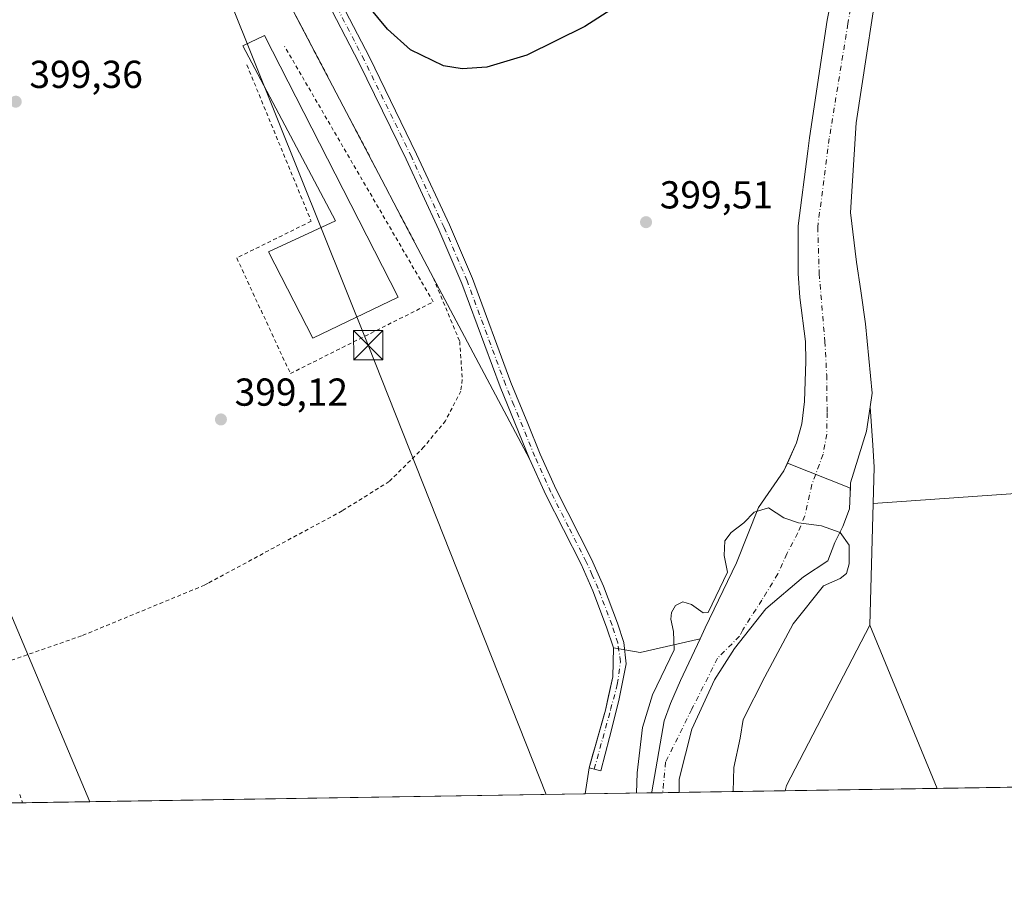
# Model space of a CAD drawing. Units: metres. Extents: x 607807 to 611267, y 4706134 to 4708501.
# Drawn here: x 609420 to 609673, y 4706134 to 4706360 of the extents above; entities that cross this region are included whole.
import ezdxf

# ---------------------------------------------------------------- set-up
doc = ezdxf.new("R2010")
doc.units = ezdxf.units.M
doc.header["$MEASUREMENT"] = 0
doc.linetypes.add('DGN Style 2', pattern=[1.6480167562047852, 0.988810053722871, -0.6592067024819142])
doc.linetypes.add('DGN Style 4', pattern=[2.6384748266838614, 1.318413404963828, -0.6592067024819142, 0.001648016756204785, -0.6592067024819142])
for name, color, linetype, lineweight in [('Alambrada', 7, 'DGN Style 2', 0), ('Arbolado forestal CxS', 92, 'Continuous', 0), ('Camino Cxs', 7, 'Continuous', 0), ('Camino eje', 30, 'DGN Style 4', 13), ('Comarca CxS', 21, 'Continuous', 0), ('Comunidad Autónoma CxS', 142, 'Continuous', 0), ('Corriente natural Cxs', 4, 'Continuous', 13), ('Corriente natural eje', 4, 'DGN Style 4', 0), ('Cultivos herbáceos CxS', 92, 'Continuous', 0), ('Cultivos leñosos CxS', 92, 'Continuous', 0), ('Curva de nivel maestra', 30, 'Continuous', 30), ('Curva de nivel normal', 30, 'Continuous', 0), ('Estanque Cxs', 5, 'Continuous', 0), ('Matorral CxS', 135, 'Continuous', 0), ('Municipio CxS', 4, 'Continuous', 0), ('Núcleo urbano CxS', 7, 'Continuous', 0), ('Presa lineal', 203, 'Continuous', 0), ('Provincia CxS', 1, 'Continuous', 0), ('Punto de cota en terreno', 7, 'Continuous', 0), ('Recinto industrial CxS', 135, 'Continuous', 0), ('Rótulo de punto de cota en terreno', 7, 'Continuous', 0), ('Suelo desnudo CxS', 253, 'Continuous', 0), ('Tendido', 6, 'Continuous', 0), ('Torre de tendido puntual', 7, 'Continuous', 0)]:
    doc.layers.add(name, color=color, linetype=linetype, lineweight=lineweight)
doc.styles.add('Style-Arial', font='txt')

# ---------------------------------------------------------------- blocks, each defined once
blk = doc.blocks.new('*U9')
at = {"layer": 'Cultivos herbáceos CxS', "color": 92, "linetype": 'Continuous', "lineweight": 0}
blk.add_polyline3d([(609701.5843000002, 4706240.251499999, 398.5871999999945), (609639.3300999999, 4706235.9091, 398.2617999999929), (609639.5756999999, 4706245.2423, 398.9388999999938), (609639.2072999999, 4706250.8939, 398.7756999999983), (609638.5641000001, 4706260.763, 398.0029000000068), (609639.0976, 4706264.2685, 398.0815000000002), (609637.4041999998, 4706282.0485, 398.5409999999974), (609636.1563999997, 4706290.5562, 398.6376000000019), (609635.0758999997, 4706297.923599999, 398.5503000000026), (609633.5114000002, 4706310.639400001, 398.1178000000073), (609634.9483000003, 4706333.7643, 397.4885999999969), (609641.7701000003, 4706378.030099999, 397.4278000000049), (609643.7001, 4706387.850099999, 397.8804999999993), (609648.4801000003, 4706403.7401, 397.8819999999978), (609660.7100999998, 4706439.790100001, 398.1489000000001), (609664.3501000004, 4706454.9801, 398.896900000007), (609664.5800999999, 4706457.2501, 399.1172999999981), (609665.4501, 4706481.220100001, 398.0286999999953), (609665.4001000002, 4706495.7601, 398.5418000000063), (609664.8701, 4706505.5801, 398.5546000000031), (609664.8679999998, 4706517.475299999, 399.0268000000069), (609662.7512999997, 4706527.106100001, 399.3607999999949), (609658.5180000003, 4706547.849500001, 399.4281999999948)], dxfattribs=at)
blk.add_3dface([(609655.8185999999, 4706162.6998, 397.4786000000022), (609616.7125000004, 4706162.084799999, 397.6275000000023), (609617.0844999999, 4706163.395500001, 397.6352999999945), (609638.5071, 4706204.6359, 398.1781999999948)], dxfattribs=at)
blk = doc.blocks.new('5PATER')
at = {"layer": 'Matorral CxS', "linetype": 'Continuous', "lineweight": 0}
h = blk.add_hatch(color=51, dxfattribs=at)
edge = h.paths.add_edge_path()
edge.add_ellipse((0, 0), major_axis=(-0.1095731443231308, -0.1110710700762829), ratio=0.9994222409660322, start_angle=0, end_angle=360)
blk = doc.blocks.new('5TTEND')
at = {"layer": 'Recinto industrial CxS', "color": 7, "linetype": 'Continuous', "lineweight": 0}
for p, q in [((-0.375, 0.3754), (0.375, -0.3746)), ((0.3720000000000001, 0.3784000000000001), (-0.3720000000000001, -0.3776))]:
    blk.add_line(p, q, dxfattribs=at)
at = {"layer": 'Recinto industrial CxS', "color": 7, "linetype": 'Continuous', "lineweight": 0, "flags": 128}
blk.add_lwpolyline([(-0.375, -0.3746), (0.375, -0.3746), (0.375, 0.3754), (-0.375, 0.3754), (-0.3720000000000001, -0.3776)], dxfattribs=at)

msp = doc.modelspace()

# ---------------------------------------------------------------- linework, layer by layer
at = {"layer": 'Alambrada', "color": 7, "linetype": 'DGN Style 2', "lineweight": 0, "extrusion": (0.05503369998403514, -0.1614072620984927, 0.9853522150012836), "elevation": -725676.6685665656, "flags": 128}
msp.add_lwpolyline([(2095578.460574591, 4195389.128464885), (2095578.460574591, 4195386.813937276)], dxfattribs=at)
at = {"layer": 'Alambrada', "color": 7, "linetype": 'DGN Style 2', "lineweight": 0}
for points in [[(609410.1401000004, 4706503.390100001, 401.0627999999998), (609421.1501000002, 4706490.6501, 401.0255000000034), (609437.4401000004, 4706466.4001, 400.4122999999963), (609451.0500999996, 4706440.2601, 400.3035999999993), (609464.9600999998, 4706410.7301, 400.305600000007), (609526.2600999996, 4706293.8201, 399.5654000000068), (609533.0301000001, 4706277.5601, 399.5942000000068), (609533.7100999998, 4706267.7601, 399.4762000000046), (609533.3201000001, 4706264.800100001, 399.4826999999932), (609529.3901000004, 4706257.170100001, 399.4989999999962), (609523.8501000004, 4706250.4301, 399.5161999999983), (609514.9401000004, 4706241.5701, 399.4046999999992), (609502.7901, 4706233.9901, 399.3280999999988), (609468.4001000002, 4706215.450099999, 400.6100000000006), (609467.4501, 4706214.9301, 400.600900000005), (609435.8201000001, 4706201.890100001, 398.8380000000034), (609409.8201000001, 4706192.850099999, 404.4863000000041)], [(609478.3201000001, 4706348.590100001, 399.5782000000036), (609494.8450999996, 4706308.444800001, 399.5844999999972), (609475.7030999997, 4706298.990800001, 399.317200000005), (609489.5100999996, 4706269.290100001, 399.0344999999944), (609526.2401000002, 4706287.700099999, 399.4719999999944), (609488.0100999996, 4706353.380100001, 399.7385999999969)]]:
    msp.add_polyline3d(points, dxfattribs=at)
at = {"layer": 'Arbolado forestal CxS', "color": 92, "linetype": 'Continuous', "lineweight": 0, "extrusion": (-7.030063504228844e-05, -0.002671355795940771, 0.9999964294516417), "elevation": -12216.62822690468, "flags": 128}
msp.add_lwpolyline([(609639.356591673, 4706220.066296177), (609638.533585798, 4706188.792984592)], dxfattribs=at)
at = {"layer": 'Arbolado forestal CxS', "color": 92, "linetype": 'Continuous', "lineweight": 0, "extrusion": (-0.03058803755069452, 0.002731092680131431, 0.9995283453167149), "elevation": -5396.574117829872, "flags": 128}
msp.add_lwpolyline([(-4741773.709722325, 188611.520394727), (-4741730.727565351, 188593.8419529083), (-4741729.389084398, 188593.5879616649)], dxfattribs=at)
at = {"layer": 'Arbolado forestal CxS', "color": 92, "linetype": 'Continuous', "lineweight": 0, "extrusion": (0.1096827347496857, 0.4646180985359725, 0.8786920508407069), "elevation": 2253795.003238649, "flags": 128}
msp.add_lwpolyline([(488009.370928517, -4147546.34871772), (488002.4397125262, -4147546.857946018), (487988.2359804531, -4147554.789422892)], dxfattribs=at)
at = {"layer": 'Arbolado forestal CxS', "color": 92, "linetype": 'Continuous', "lineweight": 0, "extrusion": (0.317290337583112, 0.004990249273290644, 0.9483153162786022), "elevation": 217272.1406672543, "flags": 128}
msp.add_lwpolyline([(4695993.44590593, -648063.0631950297), (4695993.44590593, -648045.0453347325)], dxfattribs=at)
at = {"layer": 'Arbolado forestal CxS', "color": 92, "linetype": 'Continuous', "lineweight": 0, "extrusion": (-0.1419964627880772, -0.002233170428885347, 0.9898646460529388), "elevation": -96679.48142826463, "flags": 128}
msp.add_lwpolyline([(-4695993.966772259, 676674.2233788051), (-4695993.966772259, 676646.7204608525)], dxfattribs=at)
at = {"layer": 'Arbolado forestal CxS', "color": 92, "linetype": 'Continuous', "lineweight": 0}
for points in [[(609639.3300999999, 4706235.9091, 398.2617999999929), (609638.5071, 4706204.6359, 398.1781999999948), (609617.0844999999, 4706163.395500001, 397.6352999999945), (609616.7125000004, 4706162.084799999, 397.6275000000023), (609589.4917000001, 4706161.6567, 393.7216999999946), (609589.4199000001, 4706165.0767, 393.6722000000009), (609592.7271999996, 4706177.9091, 394.116399999999), (609598.5480000004, 4706190.609099999, 393.719299999997), (609603.7073999997, 4706198.678900001, 393.6928999999946), (609611.7772000004, 4706208.8654, 393.2878999999957), (609621.4345000006, 4706217.067500001, 393.3298000000068), (609627.6409999998, 4706221.1658, 393.9627000000037), (609629.4801000003, 4706225.890100001, 394.9256000000024), (609631.5601000005, 4706230.0001, 395.991399999999), (609633.2701000003, 4706234.520099999, 396.9614000000001), (609633.4600999998, 4706238.520099999, 397.3028000000049), (609633.5147000002, 4706241.207000001, 397.4818999999989), (609637.6158999996, 4706254.5318, 398.2981), (609638.5641000001, 4706260.763, 398.0029000000068), (609639.2072999999, 4706250.8939, 398.7756999999983), (609639.5756999999, 4706245.2423, 398.9388999999938)], [(609582.4105000002, 4706161.545399999, 392.9205999999977), (609565.3260000005, 4706161.276699999, 398.6382000000012), (609566.2807, 4706167.985099999, 398.6692000000039), (609567.2757000001, 4706171.467499999, 398.6581000000006), (609567.6781000001, 4706172.8761, 398.6610999999975), (609570.1005999995, 4706181.354599999, 398.725099999996), (609570.5141000003, 4706182.801899999, 398.7063000000053), (609571.2977999998, 4706186.4408, 398.670299999998), (609572.3661000002, 4706191.400699999, 398.6695999999938), (609572.5415000003, 4706198.7777, 398.6521000000066), (609579.3901000004, 4706197.6207, 398.4089999999997), (609594.8151000004, 4706201.1402, 394.6226000000024), (609589.7790999999, 4706190.396700001, 394.3252000000066), (609587.2390999999, 4706184.470000001, 393.7449000000051), (609585.5833999999, 4706180.025699999, 393.5918999999994), (609582.4084000001, 4706161.769400001, 392.9241000000038)]]:
    msp.add_polyline3d(points, close=True, dxfattribs=at)
for points in [[(609638.5641000001, 4706260.763, 398.0029000000068), (609637.6158999996, 4706254.5318, 398.2981), (609633.5147000002, 4706241.207000001, 397.4818999999989), (609633.4600999998, 4706238.520099999, 397.3028000000049), (609633.2701000003, 4706234.520099999, 396.9614000000001), (609631.5601000005, 4706230.0001, 395.991399999999), (609629.4801000003, 4706225.890100001, 394.9256000000024), (609627.6409999998, 4706221.1658, 393.9627000000037), (609621.4345000006, 4706217.067500001, 393.3298000000068), (609611.7772000004, 4706208.8654, 393.2878999999957), (609603.7073999997, 4706198.678900001, 393.6928999999946), (609598.5480000004, 4706190.609099999, 393.719299999997), (609592.7271999996, 4706177.9091, 394.116399999999), (609589.4199000001, 4706165.0767, 393.6722000000009), (609589.4916000003, 4706161.6568, 393.7216000000044)], [(609638.5641000001, 4706260.763, 398.0029000000068), (609639.2072999999, 4706250.8939, 398.7756999999983), (609639.5756999999, 4706245.2423, 398.9388999999938), (609639.3300999999, 4706235.9091, 398.2617999999929)], [(609594.8151000004, 4706201.1402, 394.6226000000024), (609589.7790999999, 4706190.396700001, 394.3252000000066), (609587.2390999999, 4706184.470000001, 393.7449000000051), (609585.5833999999, 4706180.025699999, 393.5918999999994), (609582.4084000001, 4706161.769400001, 392.9241000000038), (609582.4105000002, 4706161.545499999, 392.9205999999977)], [(609572.5415000003, 4706198.7777, 398.6521000000066), (609572.3661000002, 4706191.400699999, 398.6695999999938), (609571.2977999998, 4706186.4408, 398.670299999998), (609570.5141000003, 4706182.801899999, 398.7063000000053), (609570.1005999995, 4706181.354599999, 398.725099999996), (609567.6781000001, 4706172.8761, 398.6610999999975), (609567.2757000001, 4706171.467499999, 398.6581000000006), (609566.2807, 4706167.985099999, 398.6692000000039), (609565.3260000005, 4706161.276799999, 398.6382000000012)]]:
    msp.add_polyline3d(points, dxfattribs=at)
at = {"layer": 'Camino Cxs', "color": 7, "linetype": 'Continuous', "lineweight": 0}
msp.add_polyline3d([(609500.6101000002, 4706368.4001, 400.0908000000054), (609509.8101000005, 4706350.5601, 400.1285000000062), (609521.9600999998, 4706325.6801, 400.0385999999999), (609530.4001000002, 4706307.470100001, 399.6438000000053), (609536.3400999998, 4706293.690099999, 399.3892000000051), (609546.1901000004, 4706266.9901, 399.1168999999936), (609550.5201000003, 4706256.440099999, 399.021900000007), (609553.7401000002, 4706248.5801, 398.9744000000064), (609557.8400999998, 4706239.460100001, 398.8307999999961), (609566.9301000005, 4706221.5601, 398.5743999999977), (609570.0201000003, 4706214.630100001, 398.6149000000005), (609573.6101000002, 4706205.1501, 398.8028000000049), (609575.2276999997, 4706200.202500001, 399.9600000000065), (609575.8057000004, 4706194.708100001, 403.2930000000051), (609573.9537000004, 4706185.315300001, 400.501099999994), (609571.5724999999, 4706175.790300001, 398.943299999999), (609569.3234999999, 4706167.191299999, 398.8960999999982), (609566.2807, 4706167.985099999, 398.8625000000029), (609570.5141000003, 4706182.801899999, 399.001099999994), (609572.3661000002, 4706191.400699999, 399.0369000000064), (609572.5415000003, 4706198.7777, 399.2569999999978), (609570.7801000001, 4706204.1501, 398.922900000005), (609567.2401000002, 4706213.4901, 398.7060999999958), (609564.2200999996, 4706220.280099999, 398.9262000000017), (609555.1601, 4706238.110099999, 399.3907999999938), (609550.9801000003, 4706247.4001, 399.4453999999969), (609543.4001000002, 4706265.9001, 399.1154999999999), (609533.6001000004, 4706292.470100001, 399.4435999999987), (609527.6601, 4706306.2501, 399.7829000000056), (609519.2500999998, 4706324.390100001, 400.593399999998), (609507.1300999997, 4706349.210100001, 400.3554000000004), (609497.9600999998, 4706366.9901, 400.2311999999947)], dxfattribs=at)
msp.add_polyline3d([(609500.6101000002, 4706368.4001, 400.0908000000054), (609509.8101000005, 4706350.5601, 400.1285000000062), (609521.9600999998, 4706325.6801, 400.0385999999999), (609530.4001000002, 4706307.470100001, 399.6438000000053), (609536.3400999998, 4706293.690099999, 399.3892000000051), (609546.1901000004, 4706266.9901, 399.1168999999936), (609550.5201000003, 4706256.440099999, 399.021900000007), (609553.7401000002, 4706248.5801, 398.9744000000064), (609557.8400999998, 4706239.460100001, 398.8307999999961), (609566.9301000005, 4706221.5601, 398.5743999999977), (609570.0201000003, 4706214.630100001, 398.6149000000005), (609573.6101000002, 4706205.1501, 398.8028000000049), (609575.2276999997, 4706200.202500001, 399.9600000000065), (609575.8057000004, 4706194.708100001, 403.2930000000051), (609573.9537000004, 4706185.315300001, 400.501099999994), (609571.5724999999, 4706175.790300001, 398.943299999999), (609569.3234999999, 4706167.191299999, 398.8960999999982), (609566.2807, 4706167.985099999, 398.8625000000029), (609570.5141000003, 4706182.801899999, 399.001099999994), (609572.3661000002, 4706191.400699999, 399.0369000000064), (609572.5415000003, 4706198.7777, 399.2569999999978), (609570.7801000001, 4706204.1501, 398.922900000005), (609567.2401000002, 4706213.4901, 398.7060999999958), (609564.2200999996, 4706220.280099999, 398.9262000000017), (609555.1601, 4706238.110099999, 399.3907999999938), (609550.9801000003, 4706247.4001, 399.4453999999969), (609543.4001000002, 4706265.9001, 399.1154999999999), (609533.6001000004, 4706292.470100001, 399.4435999999987), (609527.6601, 4706306.2501, 399.7829000000056), (609519.2500999998, 4706324.390100001, 400.593399999998), (609507.1300999997, 4706349.210100001, 400.3554000000004), (609497.9600999998, 4706366.9901, 400.2311999999947)], dxfattribs=at)
at = {"layer": 'Camino eje', "color": 30, "linetype": 'DGN Style 4', "lineweight": 13}
msp.add_polyline3d([(609567.6168999998, 4706167.636499999, 398.9437000000034), (609571.8369000005, 4706182.9341, 399.1070000000037), (609573.5566999996, 4706189.4165, 400.5573000000004), (609574.3504999997, 4706195.237299999, 401.3206000000064), (609573.7001, 4706200.0601, 399.5316000000021), (609572.1951000001, 4706204.6501, 398.9076999999961), (609568.6300999997, 4706214.0601, 398.6656999999978), (609567.0850999998, 4706217.5251, 398.7320000000037), (609565.5751, 4706220.920100001, 398.7367999999988), (609561.0301000001, 4706229.870100001, 398.8608999999997), (609556.5000999998, 4706238.7851, 399.0715000000055), (609552.3601000002, 4706247.9901, 399.0472000000009), (609546.9600999998, 4706261.170100001, 399.0415999999968), (609544.7950999998, 4706266.4451, 399.1153000000049), (609534.9700999996, 4706293.0801, 399.4159000000073), (609529.0301000001, 4706306.860099999, 399.7160000000004), (609520.6051000003, 4706325.0351, 400.3190999999933), (609508.4700999996, 4706349.8851, 400.2180999999982), (609499.2851, 4706367.6951, 400.1508999999933), (609494.4621000001, 4706376.431700001, 400.8319999999949)], dxfattribs=at)
at = {"layer": 'Comarca CxS', "color": 21, "linetype": 'Continuous', "lineweight": 0, "flags": 128}
msp.add_lwpolyline([(610976.064740787, 4706183.461838861), (607842.9000008084, 4706134.189982918), (607807.1100008087, 4708447.439982893), (611229.6200008346, 4708501.309982895), (611264.5683285187, 4706312.161121123), (611266.5500008343, 4706188.029982916)], close=True, dxfattribs=at)
at = {"layer": 'Comunidad Autónoma CxS', "color": 142, "linetype": 'Continuous', "lineweight": 0, "flags": 128}
msp.add_lwpolyline([(610976.064740787, 4706183.461838861), (607842.9000008084, 4706134.189982918), (607807.1100008087, 4708447.439982893), (611229.6200008346, 4708501.309982895), (611264.5683285187, 4706312.161121123), (611266.5500008343, 4706188.029982916)], close=True, dxfattribs=at)
at = {"layer": 'Corriente natural Cxs', "color": 4, "linetype": 'Continuous', "lineweight": 13, "extrusion": (-0.1123858779654316, -0.001766444713249818, 0.9936630687043844), "elevation": -76431.19788874491, "flags": 128}
msp.add_lwpolyline([(-4696000.300534626, 679188.1122112849), (-4696000.300534626, 679180.9849718236)], dxfattribs=at)
at = {"layer": 'Corriente natural Cxs', "color": 4, "linetype": 'Continuous', "lineweight": 13}
for points in [[(609665.0800000001, 4706501.6909, 398.4091999999946), (609665.4001000002, 4706495.7601, 398.5418000000063), (609665.4501, 4706481.220100001, 398.0286999999953), (609664.5800999999, 4706457.2501, 399.1172999999981), (609664.3501000004, 4706454.9801, 398.896900000007), (609660.7100999998, 4706439.790100001, 398.1489000000001), (609648.4801000003, 4706403.7401, 397.8819999999978), (609643.7001, 4706387.850099999, 397.8804999999993), (609641.7701000003, 4706378.030099999, 397.4278000000049), (609634.9483000003, 4706333.7643, 397.4885999999969), (609633.5114000002, 4706310.639400001, 398.1178000000073), (609635.0758999997, 4706297.923599999, 398.5503000000026), (609636.1563999997, 4706290.5562, 398.6376000000019), (609637.4041999998, 4706282.0485, 398.5409999999974), (609639.0976, 4706264.2685, 398.0815000000002), (609638.5641000001, 4706260.763, 398.0029000000068), (609637.6158999996, 4706254.5318, 398.2981), (609633.5147000002, 4706241.207000001, 397.4818999999989), (609633.4874, 4706239.863600001, 397.3914999999979)], [(609641.7701000003, 4706378.030099999, 397.4278000000049), (609634.9483000003, 4706333.7643, 397.4885999999969), (609633.5114000002, 4706310.639400001, 398.1178000000073), (609635.0758999997, 4706297.923599999, 398.5503000000026), (609636.1563999997, 4706290.5562, 398.6376000000019), (609637.4041999998, 4706282.0485, 398.5409999999974), (609639.0976, 4706264.2685, 398.0815000000002), (609638.5641000001, 4706260.763, 398.0029000000068), (609637.6158999996, 4706254.5318, 398.2981), (609633.5147000002, 4706241.207000001, 397.4818999999989), (609633.4600999998, 4706238.520099999, 397.3028000000049), (609633.2701000003, 4706234.520099999, 396.9614000000001), (609631.5601000005, 4706230.0001, 395.991399999999), (609629.4801000003, 4706225.890100001, 394.9256000000024), (609627.6409999998, 4706221.1658, 393.9627000000037), (609621.4345000006, 4706217.067500001, 393.3298000000068), (609611.7772000004, 4706208.8654, 393.2878999999957), (609603.7073999997, 4706198.678900001, 393.6928999999946), (609598.5480000004, 4706190.609099999, 393.719299999997), (609592.7271999996, 4706177.9091, 394.116399999999), (609589.4199000001, 4706165.0767, 393.6722000000009), (609589.4917000001, 4706161.6567, 393.7216999999946), (609582.4105000002, 4706161.545399999, 392.9205999999977), (609582.4084000001, 4706161.769400001, 392.9241000000038), (609585.5833999999, 4706180.025699999, 393.5918999999994), (609587.2390999999, 4706184.470000001, 393.7449000000051), (609589.7790999999, 4706190.396700001, 394.3252000000066), (609594.8151000004, 4706201.1402, 394.6226000000024), (609596.1290999996, 4706203.943399999, 394.632700000002), (609604.1725000005, 4706220.665100001, 394.5611999999965), (609609.8875000002, 4706234.846799999, 396.6699999999983), (609616.4001000002, 4706244.3201, 398.0356000000029), (609619.6501000002, 4706251.520099999, 398.7088999999978), (609620.9600999998, 4706256.390100001, 398.930600000007), (609621.6901000004, 4706262.110099999, 399.2954000000027), (609622.0201000003, 4706272.5101, 399.1696999999986), (609621.9001000002, 4706277.5101, 398.5847000000067), (609620.5000999998, 4706288.870100001, 398.4796999999962), (609620.0701000001, 4706294.9801, 398.8050999999978), (609620.0701000001, 4706307.2501, 398.382700000002), (609622.5401999997, 4706326.467800001, 399.1037999999971), (609622.9801000003, 4706329.890100001, 398.8852000000043), (609627.5500999996, 4706360.120100001, 398.3898000000045), (609628.6763000004, 4706366.160499999, 398.3389000000025)], [(609617.2794000005, 4706246.268100001, 398.4131999999955), (609619.6501000002, 4706251.520099999, 398.7088999999978), (609620.9600999998, 4706256.390100001, 398.930600000007), (609621.6901000004, 4706262.110099999, 399.2954000000027), (609622.0201000003, 4706272.5101, 399.1696999999986), (609621.9001000002, 4706277.5101, 398.5847000000067), (609620.5000999998, 4706288.870100001, 398.4796999999962), (609620.0701000001, 4706294.9801, 398.8050999999978), (609620.0701000001, 4706307.2501, 398.382700000002), (609622.5401999997, 4706326.467800001, 399.1037999999971), (609622.9801000003, 4706329.890100001, 398.8852000000043), (609627.5500999996, 4706360.120100001, 398.3898000000045), (609628.6763000004, 4706366.160499999, 398.3389000000025)], [(609582.4105000002, 4706161.545399999, 392.9205999999977), (609582.4084000001, 4706161.769400001, 392.9241000000038), (609585.5833999999, 4706180.025699999, 393.5918999999994), (609587.2390999999, 4706184.470000001, 393.7449000000051), (609589.7790999999, 4706190.396700001, 394.3252000000066), (609594.8151000004, 4706201.1402, 394.6226000000024), (609596.1290999996, 4706203.943399999, 394.632700000002), (609604.1725000005, 4706220.665100001, 394.5611999999965), (609609.8875000002, 4706234.846799999, 396.6699999999983), (609616.4001000002, 4706244.3201, 398.0356000000029), (609617.2794000005, 4706246.268100001, 398.4131999999955)], [(609633.4874, 4706239.863600001, 397.3914999999979), (609633.4600999998, 4706238.520099999, 397.3028000000049), (609633.2701000003, 4706234.520099999, 396.9614000000001), (609631.5601000005, 4706230.0001, 395.991399999999), (609629.4801000003, 4706225.890100001, 394.9256000000024), (609627.6409999998, 4706221.1658, 393.9627000000037), (609621.4345000006, 4706217.067500001, 393.3298000000068), (609611.7772000004, 4706208.8654, 393.2878999999957), (609603.7073999997, 4706198.678900001, 393.6928999999946), (609598.5480000004, 4706190.609099999, 393.719299999997), (609592.7271999996, 4706177.9091, 394.116399999999), (609589.4199000001, 4706165.0767, 393.6722000000009), (609589.4917000001, 4706161.6567, 393.7216999999946)]]:
    msp.add_polyline3d(points, dxfattribs=at)
at = {"layer": 'Corriente natural eje', "color": 4, "linetype": 'DGN Style 4', "lineweight": 0}
msp.add_polyline3d([(609635.4001000002, 4706373.7601, 397.0345999999991), (609632.8400999998, 4706359.1801, 396.7942000000039), (609628.0601000005, 4706329.7401, 396.9630000000034), (609625.0701000001, 4706306.950099999, 396.841499999995), (609625.4501, 4706294.970100001, 397.1684999999998), (609626.9301000005, 4706277.530099999, 396.6722000000009), (609627.3800999997, 4706268.920100001, 397.2449999999953), (609627.5000999998, 4706259.200099999, 396.7602000000043), (609627.3901000004, 4706253.7301, 396.7044000000024), (609626.4600999998, 4706248.540100001, 396.9198999999935), (609623.5800999999, 4706240.770099999, 397.027900000001), (609621.7500999998, 4706232.710100001, 395.913400000005), (609619.9401000004, 4706228.3301, 394.9664000000048), (609617.1601, 4706222.940099999, 393.0776999999944), (609614.8300999999, 4706217.850099999, 392.9609000000055), (609610.7200999996, 4706211.050100001, 393.1996999999974), (609605.8000999996, 4706203.4301, 393.3402999999962), (609604.9809999998, 4706201.818200001, 393.4336000000039), (609599.3417999997, 4706196.165300001, 393.3810999999987), (609592.7271999996, 4706183.068399999, 392.598800000007), (609585.9802999999, 4706169.442399999, 392.8705999999947), (609585.2078, 4706161.589400001, 392.8491000000067)], dxfattribs=at)
at = {"layer": 'Cultivos herbáceos CxS', "color": 92, "linetype": 'Continuous', "lineweight": 0, "extrusion": (-0.03058803755069452, 0.002731092680131431, 0.9995283453167149), "elevation": -5396.574117829872, "flags": 128}
msp.add_lwpolyline([(-4741773.709722325, 188611.520394727), (-4741730.727565351, 188593.8419529083), (-4741729.389084398, 188593.5879616649)], dxfattribs=at)
at = {"layer": 'Cultivos herbáceos CxS', "color": 92, "linetype": 'Continuous', "lineweight": 0, "extrusion": (0.005883273212227457, -0.014251934877081, 0.9998811276589683), "elevation": -63087.72122347452, "flags": 128}
msp.add_lwpolyline([(609625.6113566486, 4705783.451908993), (609642.9265733424, 4705741.511649372)], dxfattribs=at)
at = {"layer": 'Cultivos herbáceos CxS', "color": 92, "linetype": 'Continuous', "lineweight": 0, "extrusion": (0.1096827347496857, 0.4646180985359725, 0.8786920508407069), "elevation": 2253795.003238649, "flags": 128}
msp.add_lwpolyline([(488009.370928517, -4147546.34871772), (488002.4397125262, -4147546.857946018), (487988.2359804531, -4147554.789422892)], dxfattribs=at)
at = {"layer": 'Cultivos herbáceos CxS', "color": 92, "linetype": 'Continuous', "lineweight": 0, "extrusion": (0.003806631104037834, 5.985520044991096e-05, 0.9999927529622367), "elevation": 2999.89883265776, "flags": 128}
msp.add_lwpolyline([(609649.8883389385, 4706162.528570708), (609610.782055464, 4706161.913670707)], dxfattribs=at)
at = {"layer": 'Cultivos herbáceos CxS', "color": 92, "linetype": 'Continuous', "lineweight": 0}
for points in [[(609658.5180000003, 4706547.849500001, 399.4281999999948), (609662.7512999997, 4706527.106100001, 399.3607999999949), (609664.8679999998, 4706517.475299999, 399.0268000000069), (609664.8701, 4706505.5801, 398.5546000000031), (609665.4001000002, 4706495.7601, 398.5418000000063), (609665.4501, 4706481.220100001, 398.0286999999953), (609664.5800999999, 4706457.2501, 399.1172999999981), (609664.3501000004, 4706454.9801, 398.896900000007), (609660.7100999998, 4706439.790100001, 398.1489000000001), (609648.4801000003, 4706403.7401, 397.8819999999978), (609643.7001, 4706387.850099999, 397.8804999999993), (609641.7701000003, 4706378.030099999, 397.4278000000049), (609634.9483000003, 4706333.7643, 397.4885999999969), (609633.5114000002, 4706310.639400001, 398.1178000000073), (609635.0758999997, 4706297.923599999, 398.5503000000026), (609636.1563999997, 4706290.5562, 398.6376000000019), (609637.4041999998, 4706282.0485, 398.5409999999974), (609639.0976, 4706264.2685, 398.0815000000002), (609638.5641000001, 4706260.763, 398.0029000000068)], [(609418.3749000002, 4706493.861400001, 399.8623999999982), (609421.1501000002, 4706490.6501, 399.9907999999996), (609437.4401000004, 4706466.4001, 399.7330999999977), (609441.7145999996, 4706458.190300001, 399.8086000000039), (609451.0500999996, 4706440.2601, 399.9026000000013), (609458.6649000002, 4706424.094500001, 399.6775000000052), (609464.9600999998, 4706410.7301, 399.7832999999956), (609513.9490999999, 4706317.2994, 399.5807999999961), (609518.2555000001, 4706309.086300001, 399.6205000000046), (609526.2600999996, 4706293.8201, 399.4621000000043), (609550.9801000003, 4706247.4001, 398.8411000000052), (609555.1601, 4706238.110099999, 398.8144000000029), (609564.2200999996, 4706220.280099999, 398.6174000000028), (609567.2401000002, 4706213.4901, 398.5825999999943), (609570.7801000001, 4706204.1501, 398.6747999999934), (609572.5415000003, 4706198.7777, 398.6521000000066)], [(609628.6763000004, 4706366.160499999, 398.3389000000025), (609627.5500999996, 4706360.120100001, 398.3898000000045), (609622.9801000003, 4706329.890100001, 398.8852000000043), (609622.5401999997, 4706326.467800001, 399.1037999999971), (609620.0701000001, 4706307.2501, 398.382700000002), (609620.0701000001, 4706294.9801, 398.8050999999978), (609620.5000999998, 4706288.870100001, 398.4796999999962), (609621.9001000002, 4706277.5101, 398.5847000000067), (609622.0201000003, 4706272.5101, 399.1696999999986), (609621.6901000004, 4706262.110099999, 399.2954000000027), (609620.9600999998, 4706256.390100001, 398.930600000007), (609619.6501000002, 4706251.520099999, 398.7088999999978), (609616.4001000002, 4706244.3201, 398.0356000000029), (609609.8875000002, 4706234.846799999, 396.6699999999983), (609604.1725000005, 4706220.665100001, 394.5611999999965), (609596.1290999996, 4706203.943399999, 394.632700000002), (609594.8151000004, 4706201.1402, 394.6226000000024), (609579.3901000004, 4706197.6207, 398.4089999999997), (609572.5415000003, 4706198.7777, 398.6521000000066), (609570.7801000001, 4706204.1501, 398.6747999999934), (609567.2401000002, 4706213.4901, 398.5825999999943), (609564.2200999996, 4706220.280099999, 398.6174000000028), (609555.1601, 4706238.110099999, 398.8144000000029), (609550.9801000003, 4706247.4001, 398.8411000000052), (609526.2600999996, 4706293.8201, 399.4621000000043), (609518.2555000001, 4706309.086300001, 399.6205000000046), (609513.9490999999, 4706317.2994, 399.5807999999961), (609464.9600999998, 4706410.7301, 399.7832999999956)], [(609628.6763000004, 4706366.160499999, 398.3389000000025), (609627.5500999996, 4706360.120100001, 398.3898000000045), (609622.9801000003, 4706329.890100001, 398.8852000000043), (609622.5401999997, 4706326.467800001, 399.1037999999971), (609620.0701000001, 4706307.2501, 398.382700000002), (609620.0701000001, 4706294.9801, 398.8050999999978), (609620.5000999998, 4706288.870100001, 398.4796999999962), (609621.9001000002, 4706277.5101, 398.5847000000067), (609622.0201000003, 4706272.5101, 399.1696999999986), (609621.6901000004, 4706262.110099999, 399.2954000000027), (609620.9600999998, 4706256.390100001, 398.930600000007), (609619.6501000002, 4706251.520099999, 398.7088999999978), (609616.4001000002, 4706244.3201, 398.0356000000029), (609609.8875000002, 4706234.846799999, 396.6699999999983), (609604.1725000005, 4706220.665100001, 394.5611999999965), (609596.1290999996, 4706203.943399999, 394.632700000002), (609594.8151000004, 4706201.1402, 394.6226000000024)], [(609638.5641000001, 4706260.763, 398.0029000000068), (609639.2072999999, 4706250.8939, 398.7756999999983), (609639.5756999999, 4706245.2423, 398.9388999999938), (609639.3300999999, 4706235.9091, 398.2617999999929)], [(609807.3164999997, 4706165.0823, 397.6388000000007), (609815.9106000002, 4706166.586999999, 397.7517999999982), (609780.7846999997, 4706245.792400001, 398.3868999999977), (609774.5362999998, 4706249.054099999, 398.563599999994), (609704.7840999998, 4706242.7773, 398.6524999999965), (609701.5843000002, 4706240.251499999, 398.5871999999945), (609639.3300999999, 4706235.9091, 398.2617999999929)]]:
    msp.add_polyline3d(points, dxfattribs=at)
at = {"layer": 'Cultivos leñosos CxS', "color": 92, "linetype": 'Continuous', "lineweight": 0, "extrusion": (-7.030063504228844e-05, -0.002671355795940771, 0.9999964294516417), "elevation": -12216.62822690468, "flags": 128}
msp.add_lwpolyline([(609639.356591673, 4706220.066296177), (609638.533585798, 4706188.792984592)], dxfattribs=at)
at = {"layer": 'Cultivos leñosos CxS', "color": 92, "linetype": 'Continuous', "lineweight": 0, "extrusion": (0.005883273212227457, -0.014251934877081, 0.9998811276589683), "elevation": -63087.72122347452, "flags": 128}
msp.add_lwpolyline([(609625.6113566486, 4705783.451908993), (609642.9265733424, 4705741.511649372)], dxfattribs=at)
at = {"layer": 'Cultivos leñosos CxS', "color": 92, "linetype": 'Continuous', "lineweight": 0, "extrusion": (-0.00105718323406759, -1.662564757080955e-05, 0.9999994410434426), "elevation": -325.2825344993236, "flags": 128}
msp.add_lwpolyline([(609807.3953055538, 4706165.077442388), (609655.8980208524, 4706162.694942388)], dxfattribs=at)
at = {"layer": 'Cultivos leñosos CxS', "color": 92, "linetype": 'Continuous', "lineweight": 0}
msp.add_polyline3d([(609807.3157000003, 4706165.0822, 397.6388000000007), (609655.8185999999, 4706162.6998, 397.4786000000022), (609638.5071, 4706204.6359, 398.1781999999948), (609639.3300999999, 4706235.9091, 398.2617999999929), (609701.5843000002, 4706240.251499999, 398.5871999999945), (609704.7840999998, 4706242.7773, 398.6524999999965), (609774.5362999998, 4706249.054099999, 398.563599999994), (609780.7846999997, 4706245.792400001, 398.3868999999977), (609815.9106000002, 4706166.586999999, 397.7517999999982)], close=True, dxfattribs=at)
msp.add_polyline3d([(609807.3164999997, 4706165.0823, 397.6388000000007), (609815.9106000002, 4706166.586999999, 397.7517999999982), (609780.7846999997, 4706245.792400001, 398.3868999999977), (609774.5362999998, 4706249.054099999, 398.563599999994), (609704.7840999998, 4706242.7773, 398.6524999999965), (609701.5843000002, 4706240.251499999, 398.5871999999945), (609639.3300999999, 4706235.9091, 398.2617999999929)], dxfattribs=at)
at = {"layer": 'Curva de nivel maestra', "color": 30, "linetype": 'Continuous', "lineweight": 30, "elevation": 400, "flags": 128}
msp.add_lwpolyline([(609596.1900000004, 4706378.4301), (609565.2300000006, 4706358.5001), (609550.2599999999, 4706351.0701), (609540.0499999998, 4706348.020099999), (609533.6799999997, 4706347.610099999), (609528.8499999996, 4706348.370100001), (609520.3899999997, 4706352.4801), (609514.4299999997, 4706357.800100001), (609509.4900000002, 4706363.800100001)], dxfattribs=at)
at = {"layer": 'Curva de nivel normal', "color": 30, "linetype": 'Continuous', "lineweight": 0, "elevation": 395, "flags": 128}
msp.add_lwpolyline([(609578.4488000004, 4706161.483300001), (609578.6399999997, 4706166.7301), (609580.0700000003, 4706178.3201), (609582.5700000003, 4706186.720100001), (609588.1900000004, 4706198.2601), (609588.04, 4706203.0101), (609587.2800000003, 4706206.140100001), (609587.4500000002, 4706207.880100001), (609588.54, 4706209.7301), (609590.3799999999, 4706210.6501), (609592.6299999999, 4706209.960100001), (609595.6600000003, 4706207.790100001), (609596.9265000002, 4706207.908100001), (609601.9088000003, 4706218.266100001), (609601.04, 4706222.520099999), (609601.2199999997, 4706226.3301), (609602.8399999999, 4706228.460100001), (609606.0499999998, 4706230.960100001), (609608.7100000001, 4706233.640100001), (609612.4000000004, 4706234.790100001), (609616.3300000001, 4706232.2601), (609620.1200000001, 4706230.890100001), (609626.04, 4706230.140100001), (609630.8399999999, 4706228.4101), (609633.1500000004, 4706225.210100001), (609633.1399999997, 4706220.4001), (609632.5099999999, 4706217.920100001), (609630.8399999999, 4706216.670100001), (609626.5700000003, 4706214.710100001), (609618.7336999997, 4706204.9988), (609611.4576000003, 4706191.3727), (609605.9013, 4706180.3925), (609605.1182000004, 4706175.6273), (609603.5201000003, 4706168.089299999), (609603.3479000004, 4706161.8748)], dxfattribs=at)
at = {"layer": 'Estanque Cxs', "color": 5, "linetype": 'Continuous', "lineweight": 0}
msp.add_polyline3d([(609517.2428000001, 4706288.936600001, 398.7853999999934), (609495.2823000001, 4706278.3533, 399.0430999999954), (609483.9051999999, 4706300.578299999, 399.3025999999954), (609501.1031999999, 4706308.515900001, 398.5378999999957), (609477.2906, 4706353.495100001, 399.437699999995), (609482.8469000002, 4706356.140900001, 399.4652999999962)], close=True, dxfattribs=at)
msp.add_polyline3d([(609517.2428000001, 4706288.936600001, 398.7853999999934), (609495.2823000001, 4706278.3533, 399.0430999999954), (609483.9051999999, 4706300.578299999, 399.3025999999954), (609501.1031999999, 4706308.515900001, 398.5378999999957), (609477.2906, 4706353.495100001, 399.437699999995), (609482.8469000002, 4706356.140900001, 399.4652999999962), (609517.2428000001, 4706288.936600001, 398.7853999999934)], dxfattribs=at)
at = {"layer": 'Municipio CxS', "color": 4, "linetype": 'Continuous', "lineweight": 0, "flags": 128}
msp.add_lwpolyline([(610976.064740787, 4706183.461838861), (607842.9000008084, 4706134.189982918), (607807.1100008087, 4708447.439982893), (611229.6200008346, 4708501.309982895)], dxfattribs=at)
at = {"layer": 'Núcleo urbano CxS', "color": 7, "linetype": 'Continuous', "lineweight": 0, "extrusion": (-0.9213536495675204, -0.3887228842116419, 0.001404179045982715), "elevation": -2390899.100449769, "flags": 128}
msp.add_lwpolyline([(-4099330.822139933, 3756.102720901471), (-4099328.66602687, 3756.001220801402), (-4099138.596367234, 3755.538120344856)], dxfattribs=at)
msp.add_lwpolyline([(-4099330.822139933, 3756.102720901471), (-4099328.66602687, 3756.001220801402), (-4099138.596367234, 3755.538120344856)], dxfattribs=at)
at = {"layer": 'Núcleo urbano CxS', "color": 7, "linetype": 'Continuous', "lineweight": 0, "extrusion": (-0.002779429985184775, -4.371022239582628e-05, 0.9999961364217235), "elevation": -1501.314841218405, "flags": 128}
msp.add_lwpolyline([(609564.0794659266, 4706161.21557295), (609436.6747735661, 4706159.211972949)], dxfattribs=at)
at = {"layer": 'Núcleo urbano CxS', "color": 7, "linetype": 'Continuous', "lineweight": 0, "extrusion": (0.00452889987361024, 7.120654372035271e-05, 0.9999897419451677), "elevation": 3493.386618245753, "flags": 128}
msp.add_lwpolyline([(609412.5924210852, 4706158.764579), (609404.2922359208, 4706158.634079)], dxfattribs=at)
at = {"layer": 'Núcleo urbano CxS', "color": 7, "linetype": 'Continuous', "lineweight": 0, "extrusion": (-0.00044560250124001, -7.008121229600544e-06, 0.9999999006946436), "elevation": 93.73556343197811, "flags": 128}
msp.add_lwpolyline([(609438.038770862, 4706159.27387248), (609420.763069146, 4706159.002172479)], dxfattribs=at)
at = {"layer": 'Núcleo urbano CxS', "color": 7, "linetype": 'Continuous', "lineweight": 0}
for points in [[(609418.3749000002, 4706493.861400001, 399.8623999999982), (609421.1501000002, 4706490.6501, 399.9907999999996), (609437.4401000004, 4706466.4001, 399.7330999999977), (609441.7145999996, 4706458.190300001, 399.8086000000039), (609451.0500999996, 4706440.2601, 399.9026000000013), (609458.6649000002, 4706424.094500001, 399.6775000000052), (609464.9600999998, 4706410.7301, 399.7832999999956), (609513.9490999999, 4706317.2994, 399.5807999999961), (609518.2555000001, 4706309.086300001, 399.6205000000046), (609526.2600999996, 4706293.8201, 399.4621000000043), (609550.9801000003, 4706247.4001, 398.8411000000052), (609555.1601, 4706238.110099999, 398.8144000000029), (609564.2200999996, 4706220.280099999, 398.6174000000028), (609567.2401000002, 4706213.4901, 398.5825999999943), (609570.7801000001, 4706204.1501, 398.6747999999934), (609572.5415000003, 4706198.7777, 398.6521000000066)], [(609464.9600999998, 4706410.7301, 399.7832999999956), (609513.9490999999, 4706317.2994, 399.5807999999961), (609518.2555000001, 4706309.086300001, 399.6205000000046), (609526.2600999996, 4706293.8201, 399.4621000000043), (609550.9801000003, 4706247.4001, 398.8411000000052), (609555.1601, 4706238.110099999, 398.8144000000029), (609564.2200999996, 4706220.280099999, 398.6174000000028), (609567.2401000002, 4706213.4901, 398.5825999999943), (609570.7801000001, 4706204.1501, 398.6747999999934), (609572.5415000003, 4706198.7777, 398.6521000000066), (609572.3661000002, 4706191.400699999, 398.6695999999938), (609571.2977999998, 4706186.4408, 398.670299999998), (609570.5141000003, 4706182.801899999, 398.7063000000053), (609570.1005999995, 4706181.354599999, 398.725099999996), (609567.6781000001, 4706172.8761, 398.6610999999975), (609567.2757000001, 4706171.467499999, 398.6581000000006), (609566.2807, 4706167.985099999, 398.6692000000039), (609565.3260000005, 4706161.276699999, 398.6382000000012), (609437.9217999997, 4706159.2731, 398.2839999999997), (609364.0378999999, 4706334.395099999, 398.7470999999932)], [(609572.5415000003, 4706198.7777, 398.6521000000066), (609572.3661000002, 4706191.400699999, 398.6695999999938), (609571.2977999998, 4706186.4408, 398.670299999998), (609570.5141000003, 4706182.801899999, 398.7063000000053), (609570.1005999995, 4706181.354599999, 398.725099999996), (609567.6781000001, 4706172.8761, 398.6610999999975), (609567.2757000001, 4706171.467499999, 398.6581000000006), (609566.2807, 4706167.985099999, 398.6692000000039), (609565.3260000005, 4706161.276799999, 398.6382000000012)]]:
    msp.add_polyline3d(points, dxfattribs=at)
msp.add_polyline3d([(609437.9217999997, 4706159.2731, 398.2839999999997), (609099.948, 4706153.9582, 399.5362000000023), (609082.6047, 4706207.156300001, 399.4128000000055), (609082.4423000002, 4706207.6545, 399.3899999999995), (609096.3855, 4706212.749299999, 399.1046999999962), (609200.3709000006, 4706250.751499999, 398.9413999999961), (609246.8526999997, 4706285.083900001, 399.8071000000054), (609282.1933000004, 4706300.665899999, 398.8502000000008), (609362.5569000002, 4706336.099099999, 398.8696999999956), (609363.1999000004, 4706336.3817, 398.8485999999975), (609364.0378999999, 4706334.395099999, 398.7470999999932)], close=True, dxfattribs=at)
at = {"layer": 'Presa lineal', "color": 203, "linetype": 'Continuous', "lineweight": 0, "extrusion": (-0.02743392752673311, 0.01084036209582289, 0.9995648384022368), "elevation": 34693.52102361254, "flags": 128}
msp.add_lwpolyline([(-4600961.037769589, -1162041.828961402), (-4600961.037769589, -1162024.393899351)], dxfattribs=at)
at = {"layer": 'Provincia CxS', "color": 1, "linetype": 'Continuous', "lineweight": 0, "flags": 128}
msp.add_lwpolyline([(610976.064740787, 4706183.461838861), (607842.9000008084, 4706134.189982918), (607807.1100008087, 4708447.439982893), (611229.6200008346, 4708501.309982895), (611264.5683285187, 4706312.161121123), (611266.5500008343, 4706188.029982916)], close=True, dxfattribs=at)
at = {"layer": 'Recinto industrial CxS', "color": 135, "linetype": 'Continuous', "lineweight": 0, "extrusion": (0.00107248919169947, -0.002013954218339197, 0.999997396874282), "elevation": -8424.985605838801, "flags": 128}
msp.add_lwpolyline([(609525.4810194055, 4706286.396950472), (609550.2011338882, 4706239.976856331)], dxfattribs=at)
at = {"layer": 'Recinto industrial CxS', "color": 135, "linetype": 'Continuous', "lineweight": 0, "extrusion": (0.002407499244386248, 0.01691679892897659, 0.9998540022730245), "elevation": 81479.6321570938, "flags": 128}
msp.add_lwpolyline([(59587.44784391893, -4744407.09881023), (59587.44784391904, -4744400.321827694)], dxfattribs=at)
at = {"layer": 'Recinto industrial CxS', "color": 135, "linetype": 'Continuous', "lineweight": 0, "extrusion": (-0.001657040010963158, -2.60581976689299e-05, 0.9999986267687434), "elevation": -733.7304631773834, "flags": 128}
msp.add_lwpolyline([(609565.1502558046, 4706161.259178118), (609420.4701570754, 4706158.983978117)], dxfattribs=at)
at = {"layer": 'Recinto industrial CxS', "color": 135, "linetype": 'Continuous', "lineweight": 0, "extrusion": (0.05359567004901792, 0.0008426687560051433, 0.9985623636315183), "elevation": 37026.2062798222, "flags": 128}
msp.add_lwpolyline([(4695996.864964533, -682325.973839933), (4695996.864964533, -682317.6607629085)], dxfattribs=at)
at = {"layer": 'Recinto industrial CxS', "color": 135, "linetype": 'Continuous', "lineweight": 0}
for points in [[(609410.1401000004, 4706503.390100001, 401.0627999999998), (609421.1501000002, 4706490.6501, 401.0255000000034), (609437.4401000004, 4706466.4001, 400.4122999999963), (609441.7145999996, 4706458.190300001, 400.1448999999994), (609451.0500999996, 4706440.2601, 400.3035999999993), (609458.6649000002, 4706424.094500001, 401.1818999999959), (609464.9600999998, 4706410.7301, 400.305600000007), (609513.9490999999, 4706317.2994, 400.2296000000061), (609518.2555000001, 4706309.086300001, 400.0815000000002), (609526.2600999996, 4706293.8201, 399.5654000000068)], [(609464.9600999998, 4706410.7301, 400.305600000007), (609513.9490999999, 4706317.2994, 400.2296000000061), (609518.2555000001, 4706309.086300001, 400.0815000000002), (609526.2600999996, 4706293.8201, 399.5654000000068), (609550.9801000003, 4706247.4001, 399.4453999999969), (609555.1601, 4706238.110099999, 399.3907999999938), (609564.2200999996, 4706220.280099999, 398.9262000000017), (609567.2401000002, 4706213.4901, 398.7060999999958), (609570.7801000001, 4706204.1501, 398.922900000005), (609572.5415000003, 4706198.7777, 399.2569999999978), (609572.3661000002, 4706191.400699999, 399.0369000000064), (609571.2977999998, 4706186.4408, 398.9925999999978), (609570.5141000003, 4706182.801899999, 399.001099999994), (609570.1005999995, 4706181.354599999, 398.9553000000014), (609567.6781000001, 4706172.8761, 398.8555000000051), (609567.2757000001, 4706171.467499999, 398.8662999999942), (609566.2807, 4706167.985099999, 398.8625000000029), (609565.3260000005, 4706161.276699999, 398.9783000000025), (608942.0105, 4706151.474500001, 402.9196999999986)], [(609550.9801000003, 4706247.4001, 399.4453999999969), (609555.1601, 4706238.110099999, 399.3907999999938), (609564.2200999996, 4706220.280099999, 398.9262000000017), (609567.2401000002, 4706213.4901, 398.7060999999958), (609570.7801000001, 4706204.1501, 398.922900000005), (609572.5415000003, 4706198.7777, 399.2569999999978), (609572.3661000002, 4706191.400699999, 399.0369000000064), (609571.2977999998, 4706186.4408, 398.9925999999978), (609570.5141000003, 4706182.801899999, 399.001099999994), (609570.1005999995, 4706181.354599999, 398.9553000000014), (609567.6782000001, 4706172.8761, 398.8555000000051), (609567.2757000001, 4706171.467499999, 398.8662999999942), (609566.2807, 4706167.985099999, 398.8625000000029)]]:
    msp.add_polyline3d(points, dxfattribs=at)
at = {"layer": 'Suelo desnudo CxS', "color": 253, "linetype": 'Continuous', "lineweight": 0, "extrusion": (0.02554572649926026, 0.0004009070866170922, 0.999673574288694), "elevation": 17851.75139232216, "flags": 128}
msp.add_lwpolyline([(4696016.678168048, -683125.0674960094), (4696016.678168048, -683122.2689380328)], dxfattribs=at)
at = {"layer": 'Suelo desnudo CxS', "color": 253, "linetype": 'Continuous', "lineweight": 0, "extrusion": (-0.1995459032345079, -0.003139521004212952, 0.9798834501664924), "elevation": -136030.3777161709, "flags": 128}
msp.add_lwpolyline([(-4695989.604711827, 669876.414854251), (-4695989.604711827, 669872.0424667188)], dxfattribs=at)
at = {"layer": 'Suelo desnudo CxS', "color": 253, "linetype": 'Continuous', "lineweight": 0}
for points in [[(609658.5180000003, 4706547.849500001, 399.4281999999948), (609662.7512999997, 4706527.106100001, 399.3607999999949), (609664.8679999998, 4706517.475299999, 399.0268000000069), (609664.8701, 4706505.5801, 398.5546000000031), (609665.4001000002, 4706495.7601, 398.5418000000063), (609665.4501, 4706481.220100001, 398.0286999999953), (609664.5800999999, 4706457.2501, 399.1172999999981), (609664.3501000004, 4706454.9801, 398.896900000007), (609660.7100999998, 4706439.790100001, 398.1489000000001), (609648.4801000003, 4706403.7401, 397.8819999999978), (609643.7001, 4706387.850099999, 397.8804999999993), (609641.7701000003, 4706378.030099999, 397.4278000000049), (609634.9483000003, 4706333.7643, 397.4885999999969), (609633.5114000002, 4706310.639400001, 398.1178000000073), (609635.0758999997, 4706297.923599999, 398.5503000000026), (609636.1563999997, 4706290.5562, 398.6376000000019), (609637.4041999998, 4706282.0485, 398.5409999999974), (609639.0976, 4706264.2685, 398.0815000000002), (609638.5641000001, 4706260.763, 398.0029000000068)], [(609641.7701000003, 4706378.030099999, 397.4278000000049), (609634.9483000003, 4706333.7643, 397.4885999999969), (609633.5114000002, 4706310.639400001, 398.1178000000073), (609635.0758999997, 4706297.923599999, 398.5503000000026), (609636.1563999997, 4706290.5562, 398.6376000000019), (609637.4041999998, 4706282.0485, 398.5409999999974), (609639.0976, 4706264.2685, 398.0815000000002), (609638.5641000001, 4706260.763, 398.0029000000068), (609637.6158999996, 4706254.5318, 398.2981), (609633.5147000002, 4706241.207000001, 397.4818999999989), (609633.4600999998, 4706238.520099999, 397.3028000000049), (609633.2701000003, 4706234.520099999, 396.9614000000001), (609631.5601000005, 4706230.0001, 395.991399999999), (609629.4801000003, 4706225.890100001, 394.9256000000024), (609627.6409999998, 4706221.1658, 393.9627000000037), (609621.4345000006, 4706217.067500001, 393.3298000000068), (609611.7772000004, 4706208.8654, 393.2878999999957), (609603.7073999997, 4706198.678900001, 393.6928999999946), (609598.5480000004, 4706190.609099999, 393.719299999997), (609592.7271999996, 4706177.9091, 394.116399999999), (609589.4199000001, 4706165.0767, 393.6722000000009), (609589.4917000001, 4706161.6567, 393.7216999999946), (609582.4105000002, 4706161.545399999, 392.9205999999977), (609582.4084000001, 4706161.769400001, 392.9241000000038), (609585.5833999999, 4706180.025699999, 393.5918999999994), (609587.2390999999, 4706184.470000001, 393.7449000000051), (609589.7790999999, 4706190.396700001, 394.3252000000066), (609594.8151000004, 4706201.1402, 394.6226000000024), (609596.1290999996, 4706203.943399999, 394.632700000002), (609604.1725000005, 4706220.665100001, 394.5611999999965), (609609.8875000002, 4706234.846799999, 396.6699999999983), (609616.4001000002, 4706244.3201, 398.0356000000029), (609619.6501000002, 4706251.520099999, 398.7088999999978), (609620.9600999998, 4706256.390100001, 398.930600000007), (609621.6901000004, 4706262.110099999, 399.2954000000027), (609622.0201000003, 4706272.5101, 399.1696999999986), (609621.9001000002, 4706277.5101, 398.5847000000067), (609620.5000999998, 4706288.870100001, 398.4796999999962), (609620.0701000001, 4706294.9801, 398.8050999999978), (609620.0701000001, 4706307.2501, 398.382700000002), (609622.5401999997, 4706326.467800001, 399.1037999999971), (609622.9801000003, 4706329.890100001, 398.8852000000043), (609627.5500999996, 4706360.120100001, 398.3898000000045), (609628.6763000004, 4706366.160499999, 398.3389000000025)], [(609628.6763000004, 4706366.160499999, 398.3389000000025), (609627.5500999996, 4706360.120100001, 398.3898000000045), (609622.9801000003, 4706329.890100001, 398.8852000000043), (609622.5401999997, 4706326.467800001, 399.1037999999971), (609620.0701000001, 4706307.2501, 398.382700000002), (609620.0701000001, 4706294.9801, 398.8050999999978), (609620.5000999998, 4706288.870100001, 398.4796999999962), (609621.9001000002, 4706277.5101, 398.5847000000067), (609622.0201000003, 4706272.5101, 399.1696999999986), (609621.6901000004, 4706262.110099999, 399.2954000000027), (609620.9600999998, 4706256.390100001, 398.930600000007), (609619.6501000002, 4706251.520099999, 398.7088999999978), (609616.4001000002, 4706244.3201, 398.0356000000029), (609609.8875000002, 4706234.846799999, 396.6699999999983), (609604.1725000005, 4706220.665100001, 394.5611999999965), (609596.1290999996, 4706203.943399999, 394.632700000002), (609594.8151000004, 4706201.1402, 394.6226000000024)], [(609638.5641000001, 4706260.763, 398.0029000000068), (609637.6158999996, 4706254.5318, 398.2981), (609633.5147000002, 4706241.207000001, 397.4818999999989), (609633.4600999998, 4706238.520099999, 397.3028000000049), (609633.2701000003, 4706234.520099999, 396.9614000000001), (609631.5601000005, 4706230.0001, 395.991399999999), (609629.4801000003, 4706225.890100001, 394.9256000000024), (609627.6409999998, 4706221.1658, 393.9627000000037), (609621.4345000006, 4706217.067500001, 393.3298000000068), (609611.7772000004, 4706208.8654, 393.2878999999957), (609603.7073999997, 4706198.678900001, 393.6928999999946), (609598.5480000004, 4706190.609099999, 393.719299999997), (609592.7271999996, 4706177.9091, 394.116399999999), (609589.4199000001, 4706165.0767, 393.6722000000009), (609589.4916000003, 4706161.6568, 393.7216000000044)], [(609594.8151000004, 4706201.1402, 394.6226000000024), (609589.7790999999, 4706190.396700001, 394.3252000000066), (609587.2390999999, 4706184.470000001, 393.7449000000051), (609585.5833999999, 4706180.025699999, 393.5918999999994), (609582.4084000001, 4706161.769400001, 392.9241000000038), (609582.4105000002, 4706161.545499999, 392.9205999999977)]]:
    msp.add_polyline3d(points, dxfattribs=at)
at = {"layer": 'Tendido', "color": 6, "linetype": 'Continuous', "lineweight": 0}
msp.add_polyline3d([(609555.2869999995, 4706161.118799999, 398.9928000000073), (609509.5151000004, 4706276.608200001, 399.3987000000052), (609462.3684, 4706394.136800001, 401.2256999999955), (609414.5099999999, 4706511.24, 401.7556999999942), (609310.0999999996, 4706609.59, 403.1839999999939), (609157.7479999998, 4706753.358300001, 408.4456000000064), (609032.9304999998, 4706784.248500001, 411.687699999995), (608880.8899999997, 4706821.100000001, 423.1034999999974), (608745.4134999998, 4706908.5459, 418.8361000000005)], dxfattribs=at)

# ---------------------------------------------------------------- block references
at = {"layer": 'Cultivos herbáceos CxS', "color": 92, "linetype": 'Continuous', "lineweight": 0}
msp.add_blockref('*U9', (0, 0), dxfattribs=at)
at = {"layer": 'Punto de cota en terreno', "color": 7, "linetype": 'Continuous', "lineweight": 0, "xscale": 10, "yscale": 10, "zscale": 10}
for p in [(609418.8899999997, 4706339.16, 399.3600000000006), (609580.9400000004, 4706308.199999999, 399.5099999999948), (609471.6500000004, 4706257.5, 399.1199999999953)]:
    msp.add_blockref('5PATER', p, dxfattribs=at)
at = {"layer": 'Torre de tendido puntual', "color": 7, "linetype": 'Continuous', "lineweight": 0, "xscale": 10, "yscale": 10, "zscale": 10}
msp.add_blockref('5TTEND', (609509.5151000004, 4706276.608200001, 399.3987000000052), dxfattribs=at)

# ---------------------------------------------------------------- texts
at = {"layer": 'Rótulo de punto de cota en terreno', "color": 7, "linetype": 'Continuous', "lineweight": 0, "style": 'Style-Arial'}
for s, p in [('399,36', (609422.4177999999, 4706342.687799999)), ('399,51', (609584.4677999998, 4706311.727800001)), ('399,12', (609475.1777999997, 4706261.027799999))]:
    msp.add_text(s, height=7.000000000000002, dxfattribs=at).set_placement(p)

doc.saveas('drawing.dxf')
